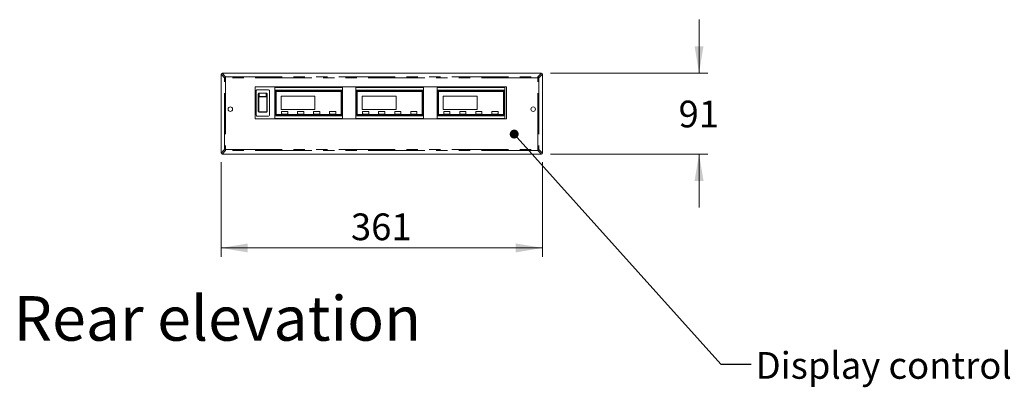
# Model space of a CAD drawing. Units: millimetres. Extents: x 0 to 586, y 0 to 420.
# Drawn here: x 186 to 297, y 91 to 132 of the extents above; entities that cross this region are included whole.
import ezdxf

# ---------------------------------------------------------------- set-up
doc = ezdxf.new("R2010")
doc.units = ezdxf.units.MM
doc.linetypes.add('PHANTOM', pattern=[12.7, 6.35, -1.27, 1.27, -1.27, 1.27, -1.27])
doc.styles.add('SLDTEXTSTYLE0', font='TXT', dxfattribs={"width": 0.605})
doc.dimstyles.new('SLDDIMSTYLE0', dxfattribs={"dimtxt": 0, "dimasz": 1, "dimexe": 0, "dimexo": 0.0625, "dimgap": 0, "dimtad": 0, "dimtih": 1, "dimtoh": 1, "dimdec": 0, "dimrnd": 1e-09, "dimzin": 0, "dimdsep": 46, "dimtxsty": 'Standard', "dimblk1": 'DOT', "dimblk2": 'DOT', "dimsah": 1, "dimcen": 0.09, "dimadec": 0, "dimazin": 0, "dimtfac": 1, "dimtdec": 0, "dimtofl": 0, "dimtmove": 0, "dimatfit": 3, "dimldrblk": 'DOT', "dimfxl": 0, "dimfrac": 2, "dimtolj": 1, "dimtzin": 0, "dimarcsym": 0})
doc.dimstyles.new('SLDDIMSTYLE2', dxfattribs={"dimtxt": 3, "dimasz": 3, "dimexe": 0, "dimexo": 0.0625, "dimgap": 0.75, "dimtad": 0, "dimtih": 1, "dimtoh": 1, "dimdec": 0, "dimlfac": 10, "dimrnd": 1e-09, "dimzin": 12, "dimdsep": 46, "dimtxsty": 'SLDTEXTSTYLE0', "dimsah": 1, "dimcen": 0.09, "dimadec": 0, "dimazin": 3, "dimtfac": 1, "dimtofl": 0, "dimtmove": 0, "dimatfit": 3, "dimfxl": 0, "dimfrac": 2, "dimtolj": 1, "dimtzin": 12, "dimarcsym": 0})
doc.dimstyles.new('SLDDIMSTYLE3', dxfattribs={"dimtxt": 3, "dimasz": 3, "dimexe": 0, "dimexo": 0.0625, "dimgap": 0.75, "dimtad": 0, "dimtih": 1, "dimtoh": 1, "dimdec": 0, "dimlfac": 10, "dimrnd": 1e-09, "dimzin": 12, "dimdsep": 46, "dimtxsty": 'SLDTEXTSTYLE0', "dimsah": 1, "dimcen": 0.09, "dimadec": 0, "dimazin": 3, "dimtfac": 1, "dimtmove": 0, "dimatfit": 0, "dimfxl": 0, "dimfrac": 2, "dimtolj": 1, "dimtzin": 12, "dimarcsym": 0})

# ---------------------------------------------------------------- blocks, each defined once
blk = doc.blocks.new('_DOT')
at = {"color": 0, "linetype": 'ByBlock', "lineweight": -2}
blk.add_line((-0.5, 0), (-1, 0), dxfattribs=at)
at = {"color": 0, "linetype": 'ByBlock', "const_width": 0.5}
blk.add_lwpolyline([(-0.25, 0, 1), (0.25, 0, 1)], format="xyb", close=True, dxfattribs=at)
blk = doc.blocks.new('_D_2')
at = {"color": 7, "linetype": 'Continuous', "lineweight": 0}
for p, q in [((208.6, 116.41), (208.6, 105.77)), ((244.69, 116.41), (244.69, 105.77)), ((208.6, 106.77), (244.69, 106.77))]:
    blk.add_line(p, q, dxfattribs=at)
for points in [[(208.6, 106.77), (211.6, 106.27), (211.6, 107.27)], [(244.69, 106.77), (241.69, 107.27), (241.69, 106.27)]]:
    blk.add_solid(points, dxfattribs=at)
at = {"color": 7, "linetype": 'Continuous', "lineweight": 0, "insert": (223.18, 110.64, -0.6), "char_height": 3, "attachment_point": 1, "style": 'SLDTEXTSTYLE0'}
blk.add_mtext('361', dxfattribs=at)
blk = doc.blocks.new('_D_3')
at = {"color": 7, "linetype": 'Continuous', "lineweight": 0}
for p, q in [((262.26, 126.39), (262.26, 132.39)), ((245.57, 126.39), (263.26, 126.39)), ((245.57, 117.3), (263.26, 117.3)), ((262.26, 117.3), (262.26, 111.3))]:
    blk.add_line(p, q, dxfattribs=at)
for points in [[(262.26, 126.39), (262.76, 129.39), (261.76, 129.39)], [(262.26, 117.3), (261.76, 114.3), (262.76, 114.3)]]:
    blk.add_solid(points, dxfattribs=at)
at = {"color": 7, "linetype": 'Continuous', "lineweight": 0, "insert": (259.96, 123.3, -0.6), "char_height": 3, "attachment_point": 1, "style": 'SLDTEXTSTYLE0'}
blk.add_mtext('91', dxfattribs=at)

msp = doc.modelspace()

# ---------------------------------------------------------------- linework, layer by layer
at = {"color": 7, "linetype": 'Continuous', "lineweight": 15}
for p, q in [((208.601, 126.274), (208.601, 117.412)), ((244.574, 126.385), (208.712, 126.385)), ((244.685, 117.412), (244.685, 126.274)), ((240.643, 124.843), (212.443, 124.843)), ((212.443, 124.843), (212.443, 121.243)), ((212.533, 124.423), (212.533, 121.663)), ((212.633, 124.523), (213.933, 124.523)), ((212.783, 123.7), (212.783, 124.014)), ((213.683, 124.132), (212.883, 124.132)), ((213.783, 124.014), (213.783, 123.7)), ((214.033, 121.663), (214.033, 124.423)), ((214.643, 124.793), (222.243, 124.793)), ((214.643, 124.493), (214.643, 124.793)), ((222.243, 124.493), (214.643, 124.493)), ((214.643, 124.493), (214.643, 121.593)), ((214.743, 124.393), (214.743, 121.693)), ((222.143, 124.393), (214.743, 124.393)), ((214.793, 124.343), (214.793, 121.743)), ((222.093, 124.343), (214.793, 124.343)), ((222.093, 121.743), (222.093, 124.343)), ((222.143, 121.693), (222.143, 124.393)), ((222.243, 124.793), (222.243, 124.493)), ((222.243, 121.593), (222.243, 124.493)), ((223.743, 124.793), (231.343, 124.793)), ((223.743, 124.493), (223.743, 124.793)), ((231.343, 124.493), (223.743, 124.493)), ((223.743, 124.493), (223.743, 121.593)), ((231.243, 124.393), (223.843, 124.393)), ((223.843, 124.393), (223.843, 121.693)), ((223.893, 124.343), (223.893, 121.743)), ((231.193, 124.343), (223.893, 124.343)), ((231.193, 121.743), (231.193, 124.343)), ((231.243, 121.693), (231.243, 124.393)), ((231.343, 124.793), (231.343, 124.493)), ((231.343, 121.593), (231.343, 124.493)), ((232.843, 124.793), (240.443, 124.793)), ((232.843, 124.493), (232.843, 124.793)), ((240.443, 124.493), (232.843, 124.493)), ((232.843, 124.493), (232.843, 121.593)), ((232.943, 124.393), (232.943, 121.693)), ((240.343, 124.393), (232.943, 124.393)), ((240.293, 124.343), (232.993, 124.343)), ((232.993, 124.343), (232.993, 121.743)), ((240.293, 121.743), (240.293, 124.343)), ((240.343, 121.693), (240.343, 124.393)), ((240.443, 124.793), (240.443, 124.493)), ((240.443, 121.593), (240.443, 124.493)), ((240.643, 121.243), (240.643, 124.843)), ((212.783, 122.281), (212.783, 123.7)), ((213.783, 123.7), (213.783, 122.281)), ((219.143, 123.793), (215.343, 123.793)), ((215.343, 123.793), (215.343, 122.293)), ((219.143, 122.293), (219.143, 123.793)), ((228.243, 123.793), (224.443, 123.793)), ((224.443, 123.793), (224.443, 122.293)), ((228.243, 122.293), (228.243, 123.793)), ((233.543, 123.793), (233.543, 122.293)), ((237.343, 123.793), (233.543, 123.793)), ((237.343, 122.293), (237.343, 123.793)), ((212.783, 122.108), (212.783, 122.281)), ((212.783, 122.108), (212.783, 122.108)), ((213.683, 122.007), (212.883, 122.007)), ((213.783, 122.281), (213.783, 122.108)), ((213.783, 122.108), (213.783, 122.108)), ((214.643, 121.293), (214.643, 121.593)), ((214.643, 121.593), (222.243, 121.593)), ((214.743, 121.693), (222.143, 121.693)), ((214.793, 121.743), (222.093, 121.743)), ((215.343, 122.293), (219.143, 122.293)), ((215.393, 122.043), (215.393, 121.843)), ((216.043, 122.093), (215.443, 122.093)), ((215.443, 121.793), (216.043, 121.793)), ((216.093, 121.843), (216.093, 122.043)), ((217.193, 122.043), (217.193, 121.843)), ((217.843, 122.093), (217.243, 122.093)), ((217.243, 121.793), (217.843, 121.793)), ((217.893, 121.843), (217.893, 122.043)), ((218.993, 122.043), (218.993, 121.843)), ((219.643, 122.093), (219.043, 122.093)), ((219.043, 121.793), (219.643, 121.793)), ((219.693, 121.843), (219.693, 122.043)), ((220.793, 122.043), (220.793, 121.843)), ((221.443, 122.093), (220.843, 122.093)), ((220.843, 121.793), (221.443, 121.793)), ((221.493, 121.843), (221.493, 122.043)), ((222.243, 121.593), (222.243, 121.293)), ((223.743, 121.293), (223.743, 121.593)), ((223.743, 121.593), (231.343, 121.593)), ((223.843, 121.693), (231.243, 121.693)), ((223.893, 121.743), (231.193, 121.743)), ((224.443, 122.293), (228.243, 122.293)), ((224.493, 122.043), (224.493, 121.843)), ((225.143, 122.093), (224.543, 122.093)), ((224.543, 121.793), (225.143, 121.793)), ((225.193, 121.843), (225.193, 122.043)), ((226.293, 122.043), (226.293, 121.843)), ((226.943, 122.093), (226.343, 122.093)), ((226.343, 121.793), (226.943, 121.793)), ((226.993, 121.843), (226.993, 122.043)), ((228.093, 122.043), (228.093, 121.843)), ((228.743, 122.093), (228.143, 122.093)), ((228.143, 121.793), (228.743, 121.793)), ((228.793, 121.843), (228.793, 122.043)), ((229.893, 122.043), (229.893, 121.843)), ((230.543, 122.093), (229.943, 122.093)), ((229.943, 121.793), (230.543, 121.793)), ((230.593, 121.843), (230.593, 122.043)), ((231.343, 121.593), (231.343, 121.293)), ((232.843, 121.593), (240.443, 121.593)), ((232.843, 121.293), (232.843, 121.593)), ((232.943, 121.693), (240.343, 121.693)), ((232.993, 121.743), (240.293, 121.743)), ((233.543, 122.293), (237.343, 122.293)), ((233.593, 122.043), (233.593, 121.843)), ((234.243, 122.093), (233.643, 122.093)), ((233.643, 121.793), (234.243, 121.793)), ((234.293, 121.843), (234.293, 122.043)), ((235.393, 122.043), (235.393, 121.843)), ((236.043, 122.093), (235.443, 122.093)), ((235.443, 121.793), (236.043, 121.793)), ((236.093, 121.843), (236.093, 122.043)), ((237.193, 122.043), (237.193, 121.843)), ((237.843, 122.093), (237.243, 122.093)), ((237.243, 121.793), (237.843, 121.793)), ((237.893, 121.843), (237.893, 122.043)), ((238.993, 122.043), (238.993, 121.843)), ((239.643, 122.093), (239.043, 122.093)), ((239.043, 121.793), (239.643, 121.793)), ((239.693, 121.843), (239.693, 122.043)), ((240.443, 121.593), (240.443, 121.293)), ((212.443, 121.255), (240.643, 121.255)), ((212.443, 121.243), (240.643, 121.243)), ((213.933, 121.563), (212.633, 121.563)), ((222.243, 121.293), (214.643, 121.293)), ((231.343, 121.293), (223.743, 121.293)), ((240.443, 121.293), (232.843, 121.293)), ((208.712, 117.301), (244.574, 117.301))]:
    msp.add_line(p, q, dxfattribs=at)
at = {"color": 8, "linetype": 'PHANTOM', "lineweight": 0}
for p, q in [((208.997, 125.878), (208.601, 126.274)), ((208.712, 126.385), (209.108, 125.989)), ((244.178, 125.989), (244.574, 126.385)), ((244.685, 126.274), (244.289, 125.878)), ((209.108, 125.878), (208.997, 125.878)), ((208.997, 117.808), (208.997, 125.878)), ((209.108, 125.878), (209.108, 125.989)), ((209.108, 125.989), (244.178, 125.989)), ((244.178, 125.878), (209.108, 125.878)), ((209.108, 125.878), (209.108, 117.808)), ((244.178, 125.989), (244.178, 125.878)), ((244.289, 125.878), (244.178, 125.878)), ((244.178, 117.808), (244.178, 125.878)), ((244.289, 125.878), (244.289, 117.808)), ((212.883, 124.132), (212.883, 123.782)), ((213.683, 123.782), (213.683, 124.132)), ((212.833, 123.673), (212.833, 122.112)), ((212.883, 123.782), (213.683, 123.782)), ((212.883, 123.782), (212.883, 123.713)), ((213.683, 123.713), (212.883, 123.713)), ((213.683, 123.782), (213.683, 123.713)), ((213.733, 122.112), (213.733, 123.673)), ((212.883, 122.063), (213.683, 122.063)), ((212.883, 122.063), (212.883, 122.009)), ((213.683, 122.009), (212.883, 122.009)), ((212.883, 122.009), (212.883, 122.007)), ((213.683, 122.063), (213.683, 122.009)), ((213.683, 122.007), (213.683, 122.009)), ((208.601, 117.412), (208.997, 117.808)), ((209.108, 117.697), (208.712, 117.301)), ((209.108, 117.808), (208.997, 117.808)), ((209.108, 117.808), (244.178, 117.808)), ((209.108, 117.808), (209.108, 117.697)), ((244.178, 117.697), (209.108, 117.697)), ((244.178, 117.697), (244.178, 117.808)), ((244.289, 117.808), (244.178, 117.808)), ((244.574, 117.301), (244.178, 117.697)), ((244.289, 117.808), (244.685, 117.412))]:
    msp.add_line(p, q, dxfattribs=at)
at = {"color": 8, "linetype": 'PHANTOM', "lineweight": 0, "flags": 128}
for points in [[(212.783, 123.7), (212.784, 123.695), (212.787, 123.69), (212.792, 123.685), (212.798, 123.681), (212.805, 123.677), (212.814, 123.675), (212.823, 123.673), (212.833, 123.673)], [(213.783, 123.7), (213.782, 123.695), (213.779, 123.69), (213.775, 123.685), (213.769, 123.681), (213.761, 123.677), (213.752, 123.675), (213.743, 123.673), (213.733, 123.673)]]:
    msp.add_lwpolyline(points, dxfattribs=at)
at = {"color": 7, "linetype": 'Continuous', "lineweight": 15}
for centre in [(209.643, 122.343), (243.643, 122.343)]:
    msp.add_circle(centre, 0.255, dxfattribs=at)
at = {"color": 8, "linetype": 'PHANTOM', "lineweight": 0}
for centre, radius, start, end in [((209.632, 125.354), 0.823, 129.49775, 140.50225), ((243.655, 125.354), 0.823, 39.49775, 50.50225), ((212.821, 121.925), 0.187, 86.1876, 101.57793), ((213.746, 121.925), 0.187, 78.42207, 93.8124), ((209.632, 118.332), 0.823, 219.49775, 230.50225), ((243.655, 118.332), 0.823, 309.49775, 320.50225)]:
    msp.add_arc(centre, radius, start, end, dxfattribs=at)
at = {"color": 7, "linetype": 'Continuous', "lineweight": 15}
for centre, radius, start, end in [((212.633, 124.423), 0.1, 90, 180), ((213.933, 124.423), 0.1, 0, 90), ((212.633, 121.663), 0.1, 180, 270), ((213.933, 121.663), 0.1, 270, 0), ((215.443, 122.043), 0.05, 90, 180), ((215.443, 121.843), 0.05, 180, 270), ((216.043, 122.043), 0.05, 0, 90), ((216.043, 121.843), 0.05, 270, 0), ((217.243, 122.043), 0.05, 90, 180), ((217.243, 121.843), 0.05, 180, 270), ((217.843, 122.043), 0.05, 0, 90), ((217.843, 121.843), 0.05, 270, 0), ((219.043, 122.043), 0.05, 90, 180), ((219.043, 121.843), 0.05, 180, 270), ((219.643, 122.043), 0.05, 0, 90), ((219.643, 121.843), 0.05, 270, 0), ((220.843, 122.043), 0.05, 90, 180), ((220.843, 121.843), 0.05, 180, 270), ((221.443, 122.043), 0.05, 0, 90), ((221.443, 121.843), 0.05, 270, 0), ((224.543, 122.043), 0.05, 90, 180), ((224.543, 121.843), 0.05, 180, 270), ((225.143, 122.043), 0.05, 0, 90), ((225.143, 121.843), 0.05, 270, 0), ((226.343, 122.043), 0.05, 90, 180), ((226.343, 121.843), 0.05, 180, 270), ((226.943, 122.043), 0.05, 0, 90), ((226.943, 121.843), 0.05, 270, 0), ((228.143, 122.043), 0.05, 90, 180), ((228.143, 121.843), 0.05, 180, 270), ((228.743, 122.043), 0.05, 0, 90), ((228.743, 121.843), 0.05, 270, 0), ((229.943, 122.043), 0.05, 90, 180), ((229.943, 121.843), 0.05, 180, 270), ((230.543, 122.043), 0.05, 0, 90), ((230.543, 121.843), 0.05, 270, 0), ((233.643, 122.043), 0.05, 90, 180), ((233.643, 121.843), 0.05, 180, 270), ((234.243, 122.043), 0.05, 0, 90), ((234.243, 121.843), 0.05, 270, 0), ((235.443, 122.043), 0.05, 90, 180), ((235.443, 121.843), 0.05, 180, 270), ((236.043, 122.043), 0.05, 0, 90), ((236.043, 121.843), 0.05, 270, 0), ((237.243, 122.043), 0.05, 90, 180), ((237.243, 121.843), 0.05, 180, 270), ((237.843, 122.043), 0.05, 0, 90), ((237.843, 121.843), 0.05, 270, 0), ((239.043, 122.043), 0.05, 90, 180), ((239.043, 121.843), 0.05, 180, 270), ((239.643, 122.043), 0.05, 0, 90), ((239.643, 121.843), 0.05, 270, 0)]:
    msp.add_arc(centre, radius, start, end, dxfattribs=at)
for centre, major_axis, ratio, start_param, end_param in [((209.031, 125.955), (-0.392, 0.392), 0.4756478, 5.9797124, 6.5866582), ((244.255, 125.955), (0.392, 0.392), 0.4756478, 5.9797124, 6.5866582), ((212.883, 124.014), (0, -0.124), 0.8083886, 3.978493, 4.712389), ((212.883, 124.028), (0, 0.104), 0.9656875, 0, 0.8369003), ((213.683, 124.028), (0, 0.104), 0.9656875, 5.446285, 6.2831853), ((213.683, 124.014), (0, 0.124), 0.8083886, 4.712389, 5.446285), ((212.883, 122.108), (0, -0.101), 0.994265, 4.712389, 6.2831853), ((213.683, 122.108), (0, 0.101), 0.994265, 3.1415927, 4.712389), ((209.031, 117.731), (0.392, 0.392), 0.4756478, 2.8381197, 3.4450656), ((244.255, 117.731), (-0.392, 0.392), 0.4756478, 2.8381197, 3.4450656)]:
    msp.add_ellipse(centre, major_axis=major_axis, ratio=ratio, start_param=start_param, end_param=end_param, dxfattribs=at)
at = {"color": 8, "linetype": 'PHANTOM', "lineweight": 0}
for points, knots in [([(212.783, 123.7), (212.784, 123.71), (212.786, 123.728), (212.804, 123.753), (212.829, 123.771), (212.857, 123.781), (212.876, 123.782), (212.883, 123.782)], [0, 0, 0, 0, 0.2147209, 0.4294429, 0.6441383, 0.8588147, 1, 1, 1, 1]), ([(212.883, 123.713), (212.877, 123.713), (212.866, 123.712), (212.851, 123.705), (212.84, 123.694), (212.834, 123.683), (212.833, 123.675), (212.833, 123.673)], [0, 0, 0, 0, 0.2199761, 0.4400214, 0.6580454, 0.8719617, 1, 1, 1, 1]), ([(213.683, 123.782), (213.694, 123.781), (213.717, 123.779), (213.747, 123.765), (213.769, 123.745), (213.781, 123.722), (213.783, 123.706), (213.783, 123.7)], [0, 0, 0, 0, 0.2146706, 0.4293412, 0.6440128, 0.8586926, 1, 1, 1, 1]), ([(213.733, 123.673), (213.733, 123.677), (213.732, 123.686), (213.723, 123.698), (213.711, 123.707), (213.697, 123.712), (213.687, 123.713), (213.683, 123.713)], [0, 0, 0, 0, 0.2095184, 0.4189777, 0.6301965, 0.8452773, 1, 1, 1, 1]), ([(212.883, 122.009), (212.872, 122.01), (212.849, 122.012), (212.819, 122.029), (212.797, 122.054), (212.785, 122.082), (212.784, 122.101), (212.783, 122.108)], [0, 0, 0, 0, 0.2146706, 0.4293412, 0.6440128, 0.8586926, 1, 1, 1, 1]), ([(212.833, 122.112), (212.834, 122.106), (212.835, 122.095), (212.843, 122.081), (212.856, 122.07), (212.87, 122.064), (212.879, 122.063), (212.883, 122.063)], [0, 0, 0, 0, 0.2095184, 0.4189777, 0.6301965, 0.8452773, 1, 1, 1, 1]), ([(213.683, 122.063), (213.689, 122.063), (213.7, 122.064), (213.715, 122.073), (213.727, 122.086), (213.732, 122.1), (213.733, 122.108), (213.733, 122.112)], [0, 0, 0, 0, 0.21997607, 0.4400214, 0.65804545, 0.87196168, 1, 1, 1, 1]), ([(213.783, 122.108), (213.782, 122.097), (213.78, 122.075), (213.763, 122.045), (213.737, 122.022), (213.709, 122.01), (213.691, 122.009), (213.683, 122.009)], [0, 0, 0, 0, 0.2147209, 0.4294429, 0.6441383, 0.8588147, 1, 1, 1, 1])]:
    msp.add_open_spline(points, degree=3, knots=knots, dxfattribs=at)

# ---------------------------------------------------------------- texts
at = {"color": 7, "linetype": 'Continuous', "lineweight": 0, "attachment_point": 1, "style": 'SLDTEXTSTYLE0'}
for s, insert, char_height in [('Rear elevation', (185.307, 101.362), 5), ('Display controls', (268.616, 95.088), 3)]:
    msp.add_mtext(s, dxfattribs=dict(at, insert=insert, char_height=char_height))

# ---------------------------------------------------------------- dimensions: what is measured, and where the dimension line sits
at = {"color": 7, "linetype": 'Continuous', "lineweight": 0}
dim = msp.add_linear_dim(base=(262.257, 117.301), p1=(244.574, 126.385), p2=(244.574, 117.301), angle=90, dimstyle='SLDDIMSTYLE3', dxfattribs=at)
dim.commit()
dim.dimension.update_dxf_attribs({"geometry": '_D_3', "text_midpoint": (262.257, 121.736), "dimtype": 160})
dim = msp.add_linear_dim(base=(244.685, 109.076), p1=(208.601, 117.412), p2=(244.685, 117.412), dimstyle='SLDDIMSTYLE2', dxfattribs=at)
dim.commit()
dim.dimension.update_dxf_attribs({"geometry": '_D_2', "text_midpoint": (226.614, 109.076), "dimtype": 160})

# ---------------------------------------------------------------- leaders
msp.add_leader([(241.509, 119.548), (264.711, 93.732), (268.111, 93.732)], dimstyle='SLDDIMSTYLE0', dxfattribs=at)

doc.saveas('drawing.dxf')
